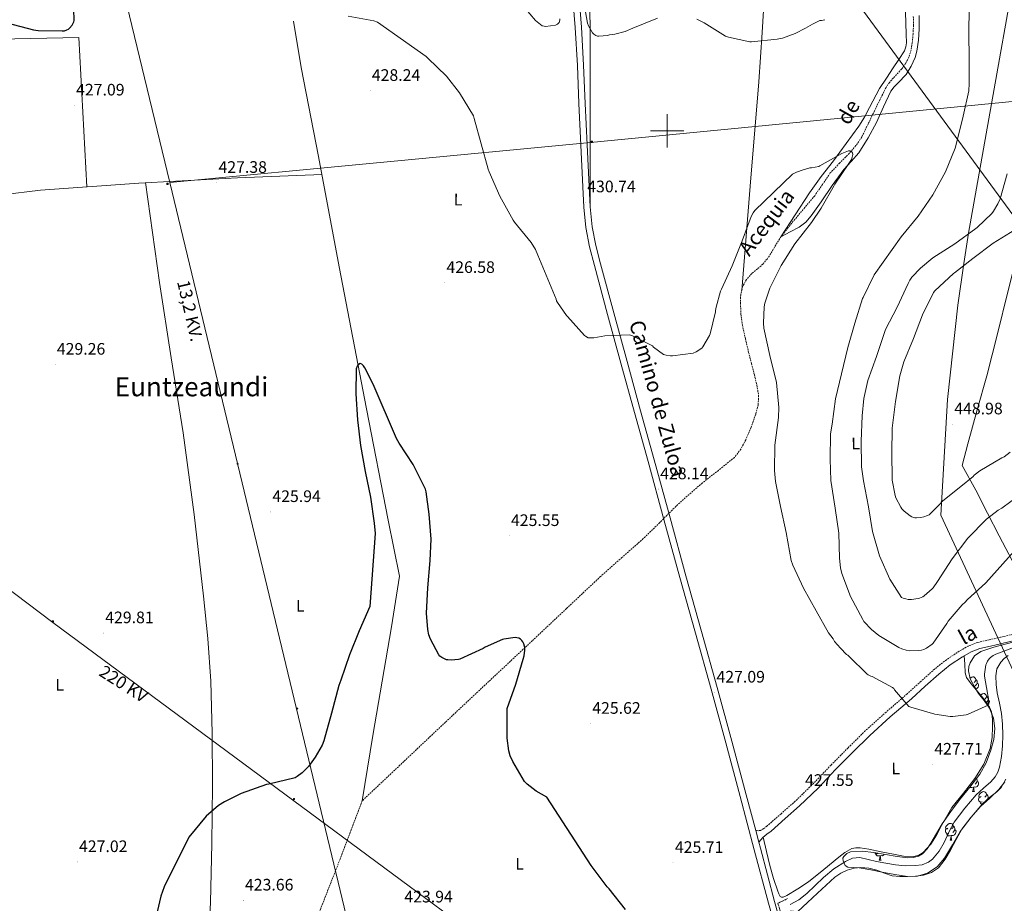
# Model space of a CAD drawing. Units: metres. Extents: x 599539 to 604037, y 4742639 to 4745675.
# Drawn here: x 601611 to 602203, y 4744535 to 4745067 of the extents above; entities that cross this region are included whole.
import ezdxf
from ezdxf.enums import TextEntityAlignment as Align

# ---------------------------------------------------------------- set-up
doc = ezdxf.new("R2010")
doc.units = ezdxf.units.M
doc.header["$MEASUREMENT"] = 0
doc.linetypes.add('TRAZOS', pattern=[0.75, 0.5, -0.25])
doc.linetypes.add('TRAZOSX2', pattern=[1.5, 1, -0.5])
for name, color, linetype, lineweight in [('Carátula', 7, 'Continuous', 5), ('Level 1', 19, 'Continuous', 0), ('Level 11', 142, 'TRAZOSX2', 13), ('Level 13', 5, 'Continuous', 0), ('Level 21', 19, 'Continuous', 0), ('Level 32', 19, 'Continuous', 0), ('Level 35', 92, 'Continuous', 0), ('Level 36', 19, 'Continuous', 40), ('Level 37', 92, 'Continuous', 0), ('Level 4', 36, 'Continuous', 30), ('Level 41', 19, 'Continuous', 0), ('Level 43', 5, 'Continuous', 0), ('Level 44', 19, 'Continuous', 0), ('Level 45', 19, 'Continuous', 0), ('Level 5', 36, 'Continuous', 0), ('Level 63', 7, 'Continuous', 0), ('Level 7', 19, 'Continuous', 0)]:
    doc.layers.add(name, color=color, linetype=linetype, lineweight=lineweight)
doc.styles.add('Arial', font='ARIAL.TTF', dxfattribs={"height": 0.2})

# ---------------------------------------------------------------- blocks, each defined once
blk = doc.blocks.new('5PATER')
at = {"layer": 'Carátula', "linetype": 'Continuous', "lineweight": 5}
h = blk.add_hatch(color=250, dxfattribs=at)
edge = h.paths.add_edge_path()
edge.add_ellipse((0, 0), major_axis=(-1.33, -1.34), ratio=0.999422, start_angle=0, end_angle=360)
blk = doc.blocks.new('5TME')
at = {"layer": 'Carátula', "color": 250, "linetype": 'Continuous', "lineweight": 5}
for p, q in [((3.7, 3.8), (-3.7, -3.8)), ((-3.7, 3.7), (3.8, -3.8))]:
    blk.add_line(p, q, dxfattribs=at)
at = {"layer": 'Carátula', "color": 250, "linetype": 'Continuous', "lineweight": 5, "flags": 128}
blk.add_lwpolyline([(-3.7, -3.8), (3.8, -3.8), (3.8, 3.7), (-3.7, 3.7), (-3.7, -3.8)], dxfattribs=at)
blk = doc.blocks.new('5PELE')
at = {"layer": 'Carátula', "linetype": 'Continuous', "lineweight": 5}
h = blk.add_hatch(color=9, dxfattribs=at)
edge = h.paths.add_edge_path()
edge.add_arc((0, 0), 2.85, 359.99898, 719.99898)
at = {"layer": 'Carátula', "color": 252, "linetype": 'Continuous', "lineweight": 5}
blk.add_circle((0, 0, 0), 2.85, dxfattribs=at)

msp = doc.modelspace()

# ---------------------------------------------------------------- linework, layer by layer
at = {"layer": 'Level 1', "color": 19, "linetype": 'Continuous', "lineweight": 0, "ltscale": 0.5}
msp.add_polyline3d([(602273.88, 4744533.49, 438.07), (602247.89, 4744589.49, 432.59), (602164.51, 4744768.83, 444.05), (602168.63, 4744838.4, 448.05), (602174.77, 4744895.19, 446.51), (602178.35, 4744920.16, 444.62), (602181.17, 4744938.38, 439.95), (602208.78, 4745094.19, 437.91), (602236.81, 4745253.81, 447.98), (602269.2, 4745385.31, 450.93)], dxfattribs=at)
at = {"layer": 'Level 11', "color": 142, "linetype": 'TRAZOSX2', "lineweight": 13}
for points in [[(602148.03, 4745068.72, 433.12), (602148.13, 4745063.44, 433.11), (602147.9, 4745058.19, 433.05), (602147.36, 4745052.94, 432.99), (602146.67, 4745048.54, 432.93), (602145.37, 4745044.24, 432.86), (602143.42, 4745040.54, 432.54), (602141.02, 4745037.13, 432.15), (602136.06, 4745031.72, 431.86), (602133.61, 4745029.01, 431.76), (602131.61, 4745026, 431.71), (602128.1, 4745018.97, 431.72), (602124.64, 4745011.92, 431.71), (602120.82, 4745004.01, 431.58), (602116.96, 4744996.11, 431.45), (602113.53, 4744991.03, 431.39), (602109.47, 4744986.38, 431.32), (602103.71, 4744980.54, 431.19), (602098.08, 4744974.61, 431), (602093.42, 4744967.75, 430.75), (602088.73, 4744960.91, 430.49), (602082.75, 4744953.8, 430.32), (602076.76, 4744946.7, 430.17), (602072.58, 4744941.59, 429.75), (602068.51, 4744936.4, 429.4), (602065.32, 4744931.31, 429.4), (602062.3, 4744926.09, 429.4), (602060.03, 4744922.85, 429.4), (602057.56, 4744919.76, 429.4), (602054.27, 4744916.9, 429.4), (602050.84, 4744914.13, 429.4), (602047.67, 4744910.5, 429.4), (602045.34, 4744906.25, 429.4), (602044.2, 4744901.34, 429.4), (602044.06, 4744896.4, 429.4), (602044.35, 4744889.76, 429.4), (602045.21, 4744883.15, 429.4), (602047.03, 4744874.89, 429.4), (602048.99, 4744866.7, 429.4), (602050.71, 4744859.96, 429.35), (602052.44, 4744853.2, 429.27), (602053.9, 4744846.97, 429.24), (602055, 4744840.72, 429.21), (602054.71, 4744835.12, 429.07), (602053.21, 4744829.52, 428.89), (602050.51, 4744821.66, 428.83), (602047.19, 4744814.09, 428.76), (602044.27, 4744808.46, 428.45), (602040.41, 4744803.53, 428.12), (602030.81, 4744795.76, 427.93), (602021.14, 4744788.17, 427.74), (602013.12, 4744781.21, 427.33), (602005.21, 4744774.09, 426.97), (601995.48, 4744764.33, 426.84), (601985.62, 4744754.7, 426.71), (601972.76, 4744743.31, 426.43), (601959.89, 4744731.92, 426.14), (601939.35, 4744712.58, 426.12)], [(601939.35, 4744712.58, 426.12), (601918.81, 4744693.25, 426.1), (601892.68, 4744668.78, 425.87), (601866.58, 4744644.29, 425.2), (601841.56, 4744620.64, 424.34), (601816.53, 4744596.99, 423.47)], [(601816.53, 4744596.99, 423.47), (601809.91, 4744579.49, 423.44), (601803.28, 4744561.98, 423.41), (601791.59, 4744532.23, 423.25), (601779.6, 4744502.59, 422.9), (601766.93, 4744471.2, 422.4), (601754.26, 4744439.81, 421.87), (601746.4, 4744419.79, 421.52), (601738.77, 4744399.68, 421.17), (601730.92, 4744377.82, 420.82), (601723.79, 4744355.71, 420.53), (601716.54, 4744330.18, 420.4), (601709.33, 4744304.64, 420.34), (601701.75, 4744279.99, 420.14), (601694.29, 4744255.3, 419.83), (601683.01, 4744216.04, 419.03), (601671.82, 4744176.77, 418.03), (601667.23, 4744160.58, 417.52), (601662.67, 4744144.38, 417.01), (601660.44, 4744137.76, 416.99), (601659.53, 4744134.42, 417.01), (601659.15, 4744131.01, 416.95), (601659.13, 4744128.15, 416.85), (601659.13, 4744125.28, 416.75)]]:
    msp.add_polyline3d(points, dxfattribs=at)
at = {"layer": 'Level 11', "color": 142, "linetype": 'Continuous', "lineweight": 13}
msp.add_polyline3d([(602205.06, 4744684.34, 429.24), (602202.74, 4744682.66, 429.22), (602200.6, 4744680.46, 429.21), (602198.33, 4744676.46, 429.21), (602197.65, 4744672.21, 429.21), (602197.84, 4744667.07, 429.21), (602198.49, 4744661.97, 429.21), (602199.86, 4744655.81, 429), (602201.11, 4744649.61, 428.76), (602201.72, 4744643.09, 428.73), (602201.94, 4744636.56, 428.7), (602201.75, 4744630.09, 428.63), (602201.11, 4744623.63, 428.51), (602199.93, 4744617.33, 428.16), (602198.83, 4744614.32, 427.95), (602197.2, 4744611.47, 427.8), (602194.58, 4744608.43, 427.7), (602190.14, 4744604.57, 427.58), (602185.88, 4744600.59, 427.48), (602178.97, 4744592.63, 427.36), (602172.63, 4744584.21, 427.23), (602169.48, 4744578.16, 427.09), (602166.55, 4744571.98, 426.91), (602163.57, 4744566.72, 426.52), (602159.57, 4744561.87, 426.2), (602157.19, 4744560.13, 426.19), (602153.27, 4744558.59, 426.2), (602149.14, 4744558.03, 426.2), (602143.17, 4744557.98, 426.17), (602137.23, 4744558.54, 426.14), (602131.56, 4744559.53, 426.14), (602125.91, 4744560.59, 426.14), (602120.85, 4744561.81, 426.09), (602115.79, 4744562.96, 426.01), (602111.48, 4744562.54, 425.88), (602107.22, 4744560.59, 425.75), (602100.17, 4744556.07, 425.74), (602093.91, 4744550.99, 425.75), (602088.93, 4744546.09, 425.62), (602083.92, 4744541.2, 425.37), (602079.18, 4744537.53, 424.88), (602073.94, 4744534.67, 424.47)], dxfattribs=at)
at = {"layer": 'Level 13', "color": 5, "linetype": 'Continuous', "lineweight": 0, "ltscale": 0.5}
msp.add_polyline3d([(601775.33, 4745065.92, 428.21), (601779.93, 4745038.08, 427.57), (601790.37, 4744984.57, 427.44), (601802.72, 4744918.21, 426.42), (601819.23, 4744832.83, 425.39), (601832.15, 4744765.89, 424.88), (601838.94, 4744732.16, 424.82), (601834.13, 4744701.57, 424.75), (601822.93, 4744636.35, 424.56), (601816.53, 4744596.99, 423.48)], dxfattribs=at)
at = {"layer": 'Level 21', "color": 19, "linetype": 'Continuous', "lineweight": 13}
for points in [[(602068.27, 4744509.19, 426.15), (602060.93, 4744535.4, 426.46), (602052.4, 4744567.51, 426.76), (602043.9, 4744599.61, 426.97), (602035.22, 4744631.93, 426.97), (602026.44, 4744664.22, 426.97), (602017.03, 4744697.77, 426.97), (602007.63, 4744731.35, 427.03), (601998.05, 4744766.18, 427.43), (601988.49, 4744800.99, 428.06), (601980.33, 4744830.59, 428.61), (601972.17, 4744860.19, 429.15), (601964.16, 4744889.57, 429.57), (601956.23, 4744918.98, 429.91), (601953.31, 4744930.21, 429.94), (601951.08, 4744941.74, 429.98), (601949.85, 4744954.04, 430.45), (601949.19, 4744966.23, 431), (601948.05, 4744991.27, 431.4), (601946.89, 4745016.3, 431.9), (601945.95, 4745039.2, 432.75), (601944.65, 4745062.03, 433.75), (601943.47, 4745077.01, 434.48)], [(601947.26, 4745077.31, 434.48), (601948.45, 4745062.29, 433.75), (601949.75, 4745039.39, 432.75), (601950.69, 4745016.46, 431.9), (601951.84, 4744991.44, 431.4), (601952.99, 4744966.41, 431), (601953.64, 4744954.33, 430.45), (601954.84, 4744942.29, 429.98), (601957.02, 4744931.04, 429.94), (601959.9, 4744919.95, 429.91), (601967.83, 4744890.56, 429.57), (601975.83, 4744861.2, 429.15), (601983.99, 4744831.6, 428.61), (601992.15, 4744802, 428.06), (602001.72, 4744767.18, 427.43), (602011.29, 4744732.37, 427.03), (602020.69, 4744698.8, 426.97), (602030.1, 4744665.23, 426.97), (602038.89, 4744632.93, 426.97), (602047.57, 4744600.59, 426.97), (602053.27, 4744579.1, 426.83), (602055.12, 4744572.11, 426.79)], [(602055.12, 4744572.11, 426.79), (602056.08, 4744568.49, 426.76), (602064.59, 4744536.4, 426.46), (602071.93, 4744510.21, 426.15)]]:
    msp.add_polyline3d(points, dxfattribs=at)
at = {"layer": 'Level 21', "color": 19, "linetype": 'TRAZOSX2', "lineweight": 0}
msp.add_polyline3d([(602212.25, 4744698.21, 431.14), (602200.47, 4744695.37, 431.45), (602193.65, 4744693.85, 432.01), (602186.84, 4744692.3, 432.54), (602181.06, 4744690.11, 432.64), (602175.64, 4744686.99, 432.73), (602167.96, 4744681.9, 433.06), (602160.79, 4744676.24, 433.18), (602152.57, 4744668.78, 432.6), (602144.34, 4744661.33, 431.77), (602131.63, 4744650.35, 430.48), (602119.13, 4744639.12, 429.4), (602108.77, 4744628.87, 428.89), (602098.52, 4744618.51, 428.44), (602087.94, 4744607.44, 427.9), (602077.01, 4744596.75, 427.35), (602068.47, 4744589.26, 426.94), (602059.92, 4744581.77, 426.52), (602058.05, 4744580.35, 426.58), (602056.08, 4744579.21, 426.65), (602054.71, 4744579.07, 426.73), (602053.27, 4744579.1, 426.83)], dxfattribs=at)
at = {"layer": 'Level 21', "color": 19, "linetype": 'Continuous', "lineweight": 0}
msp.add_polyline3d([(602055.12, 4744572.11, 426.79), (602056.3, 4744573.58, 426.68), (602057.55, 4744574.99, 426.59), (602059.96, 4744576.98, 426.54), (602062.48, 4744578.86, 426.52), (602071.02, 4744586.35, 426.94), (602079.65, 4744593.91, 427.35), (602090.7, 4744604.71, 427.9), (602101.3, 4744615.81, 428.44), (602111.51, 4744626.13, 428.89), (602121.79, 4744636.3, 429.4), (602134.19, 4744647.44, 430.48), (602146.91, 4744658.42, 431.77), (602155.17, 4744665.91, 432.6), (602163.3, 4744673.28, 433.18), (602170.23, 4744678.76, 433.06), (602177.68, 4744683.69, 432.73), (602182.73, 4744686.6, 432.64), (602187.96, 4744688.58, 432.54), (602194.51, 4744690.07, 432.01), (602201.35, 4744691.6, 431.45), (602213.17, 4744694.45, 431.14)], dxfattribs=at)
at = {"layer": 'Level 21', "color": 1, "linetype": 'TRAZOS', "lineweight": 0}
msp.add_polyline3d([(602075.99, 4744530.7, 425.43), (602068.05, 4744530.19, 425.56), (602066.58, 4744535.44, 425.75), (602072.4, 4744538.19, 425.56)], dxfattribs=at)
at = {"layer": 'Level 32', "color": 6, "linetype": 'Continuous', "lineweight": 0, "ltscale": 0.5}
for points in [[(601700.88, 4744968.86, 427.17), (601658.42, 4745144.75, 426.76), (601601.08, 4745375.39, 420.76)], [(600745.25, 4745362.68, 435.58), (600934.08, 4745222.16, 421.09), (601001.85, 4745171.77, 419.25), (601158.43, 4745054.49, 419.07), (601315.39, 4744938.77, 417.66), (601472.89, 4744823.33, 418.77), (601630.4, 4744704.21, 429.01), (602093.85, 4744361.45, 431.84), (602258.68, 4744239.59, 438.45), (602361.24, 4744164.46, 439.51), (602518.01, 4744046.17, 439.32), (602618.74, 4743974.7, 438.27), (602676.43, 4743929.81, 438.12), (602764.34, 4743863.84, 436.05), (602826.61, 4743817.11, 435.72), (602997.85, 4743691.59, 433.37), (603316.7, 4743455.01, 430.05), (603504.43, 4743316.66, 427.44), (603653.69, 4743204.88, 426.17), (603801, 4743094.1, 424.3)], [(602258.56, 4744880.19, 445.56), (601973.11, 4745269.7, 447.89)], [(602305.68, 4745035.1, 450.15), (602315.15, 4745010.78, 448.18), (602244.77, 4745021.28, 446.9), (601953.87, 4744992.86, 432.17), (601700.88, 4744968.86, 427.17)], [(601857.11, 4744328.14, 421.09), (601818.41, 4744480.49, 422.34), (601741.85, 4744799.1, 426.96), (601700.88, 4744968.86, 427.17)]]:
    msp.add_polyline3d(points, dxfattribs=at)
at = {"layer": 'Level 35', "color": 92, "linetype": 'Continuous', "lineweight": 0, "ltscale": 0.5}
for points in [[(602187.29, 4744661.52, 430.11), (602184.63, 4744665.89, 430.39), (602182.29, 4744670.41, 430.68), (602181.18, 4744675.2, 431.05), (602181.39, 4744677.7, 431.22), (602182.17, 4744680.08, 431.32), (602184.83, 4744684.12, 431.35), (602188.69, 4744686.86, 431.32), (602196.35, 4744689.47, 431.29), (602207.93, 4744692.5, 431.24)], [(602144.59, 4744551.57, 426.52), (602136.98, 4744552.79, 426.45), (602129.36, 4744554.13, 426.39), (602122.45, 4744555.43, 426.39), (602115.54, 4744556.75, 426.39), (602112.09, 4744556.85, 426.33), (602108.63, 4744557.13, 426.27), (602107.1, 4744558.19, 426.26), (602105.78, 4744561, 426.25), (602105.73, 4744562.45, 426.26), (602106.19, 4744563.6, 426.27), (602107.98, 4744565.36, 426.3), (602110.29, 4744566.41, 426.33), (602117.25, 4744566.71, 426.33), (602124.18, 4744566.03, 426.33), (602131.25, 4744564.79, 426.33), (602138.32, 4744563.53, 426.33), (602144.74, 4744562.73, 426.33), (602147.96, 4744562.85, 426.33), (602151.12, 4744563.73, 426.33), (602153.48, 4744565.14, 426.33), (602156.26, 4744568.08, 426.33), (602158.55, 4744571.47, 426.33), (602161.96, 4744577.41, 426.38), (602165.46, 4744583.25, 426.46), (602170.62, 4744590.52, 426.52), (602175.89, 4744597.71, 426.59), (602181.98, 4744605.32, 426.92), (602188.05, 4744613.01, 427.35), (602191.82, 4744619.9, 427.36), (602194.58, 4744627.41, 427.48), (602196.35, 4744633.99, 427.96), (602197.01, 4744640.59, 428.51), (602196.29, 4744646.73, 429.08), (602193.88, 4744652.75, 429.59), (602190.61, 4744657.27, 429.87), (602187.29, 4744661.52, 430.11)], [(602203.73, 4744610.01, 428.1), (602200.85, 4744605.13, 427.87), (602198.31, 4744602.34, 427.6), (602193.91, 4744598.96, 427.06), (602189.78, 4744595.34, 426.78), (602182.85, 4744587.11, 426.78), (602176.28, 4744578.57, 426.78), (602171.52, 4744570.56, 426.78), (602166.74, 4744562.45, 426.78), (602162.31, 4744557.42, 426.73), (602156.56, 4744553.61, 426.65), (602150.58, 4744551.65, 426.59), (602144.59, 4744551.57, 426.52)]]:
    msp.add_polyline3d(points, dxfattribs=at)
at = {"layer": 'Level 36', "color": 92, "linetype": 'Continuous', "lineweight": 0}
for points in [[(602078.15, 4745307.02, 441.92), (602077.11, 4745294.47, 441.76), (602076.06, 4745281.7, 441.6), (602074.88, 4745264.12, 440.36), (602073.75, 4745246.56, 438.98), (602071.78, 4745228.64, 438.98), (602069.72, 4745210.72, 438.91), (602068.9, 4745196.54, 438.39), (602067.93, 4745182.37, 437.89), (602066.33, 4745167.81, 437.41), (602064.73, 4745153.25, 436.93), (602062.65, 4745130.97, 436.69), (602060.58, 4745108.69, 436.44), (602058.97, 4745088.89, 435.82), (602057.06, 4745059.17, 434.04), (602055.01, 4745029.45, 432.6), (602049.91, 4744966.71, 431), (602044.81, 4744903.97, 429.4)], [(601953.63, 4744954.46, 430.46), (601953.63, 4745009.46, 432.91), (601953.63, 4745064.46, 435.35), (601952.62, 4745088, 436.17)], [(602143.39, 4745071.37, 433.18), (602143.61, 4745064.72, 433.14), (602143.77, 4745058.06, 433.11)], [(602068.4, 4744936.23, 429.4), (602073.86, 4744939.13, 430.11), (602079.32, 4744942.03, 430.81), (602083.31, 4744944.98, 431.28), (602086.62, 4744948.82, 431.56), (602092.51, 4744957.33, 431.77), (602099.31, 4744966.99, 431.84), (602106.14, 4744976.59, 431.9), (602110.73, 4744981.56, 431.93), (602115.23, 4744986.64, 431.96), (602120.8, 4744995.63, 432.13), (602125.79, 4745004.94, 432.35), (602130.14, 4745014.37, 432.47), (602134.56, 4745023.76, 432.6), (602136.55, 4745026.44, 432.73), (602139, 4745028.79, 432.94), (602143.71, 4745033.74, 433.31), (602146.79, 4745038.78, 433.35), (602149.19, 4745044.08, 433.33), (602150.17, 4745047.82, 433.37), (602151.07, 4745054.56, 433.62), (602151.52, 4745061.33, 433.82), (602151.61, 4745069.26, 433.85)], [(602143.77, 4745058.06, 433.11), (602143.88, 4745052.92, 433), (602143.55, 4745050.4, 432.94), (602142.62, 4745048.01, 432.86), (602139.35, 4745042.78, 432.6), (602135.97, 4745037.77, 432.35), (602131.83, 4745031.57, 432.21), (602127.71, 4745025.36, 432.09), (602121.61, 4745013.99, 431.49), (602118.68, 4745008.24, 431.17), (602115.29, 4745002.77, 431), (602107.69, 4744992.3, 430.99), (602100, 4744981.9, 431), (602092.68, 4744972.4, 431.07), (602085.66, 4744962.7, 430.87), (602077.05, 4744949.49, 430.14), (602068.44, 4744936.29, 429.4)], [(601549.3, 4745054.25, 426.36), (601597.74, 4745055.16, 426.13), (601646.17, 4745056.06, 425.91), (601648.57, 4745011.2, 426.49), (601650.96, 4744966.33, 427.07)], [(601792.38, 4744973.77, 427.27), (601766.92, 4744972.77, 427.2), (601741.47, 4744971.77, 427.12), (601682.23, 4744968.56, 427.07), (601623.07, 4744964.35, 427.06), (601600, 4744961.49, 426.83), (601588.48, 4744960.01, 426.45), (601576.93, 4744959.23, 425.78), (601562.86, 4744958.93, 424.75), (601548.79, 4744958.64, 423.73)], [(601686.29, 4744968.78, 427.08), (601690.46, 4744938.76, 426.97), (601694.62, 4744908.73, 426.87), (601701.66, 4744863.51, 427.52), (601708.89, 4744818.3, 428.53), (601715.46, 4744769.28, 429.15), (601721.18, 4744720.13, 429.04), (601723.74, 4744694.56, 428.54), (601725.46, 4744668.93, 427.95), (601726.36, 4744637.66, 427.22), (601726.49, 4744606.4, 426.48), (601726.16, 4744571.2, 425.74), (601725.33, 4744536, 425.01), (601723.55, 4744499.61, 423.89), (601720.59, 4744463.29, 422.77), (601718.17, 4744444.17, 422.36), (601713.56, 4744415.62, 421.84), (601711.5, 4744401.31, 421.62), (601710.03, 4744386.94, 421.43), (601706.12, 4744334.22, 420.79), (601702.21, 4744281.49, 420.15)], [(602208.37, 4744916.63, 447.92), (602204.83, 4744903.12, 448.54), (602198.66, 4744877.8, 449.3), (602192.22, 4744852.56, 449.37), (602186.49, 4744832.14, 448.92), (602180.76, 4744811.73, 448.47), (602177.43, 4744798.73, 447.19), (602185.56, 4744783.82, 444.06), (602192.63, 4744770.06, 441.34), (602199.7, 4744756.3, 438.62), (602209.46, 4744737.67, 435.26), (602219.48, 4744719.05, 432.79), (602223.97, 4744710.78, 431.95), (602228.46, 4744702.5, 431.1)], [(602178.65, 4744684.25, 432.71), (602178.97, 4744679.16, 432.4), (602179.29, 4744674.06, 432.09), (602180.08, 4744671.2, 431.85), (602182.79, 4744667.41, 431.35), (602185.81, 4744663.76, 430.87), (602189.96, 4744658.82, 430.3), (602193.88, 4744653.39, 429.79), (602194.99, 4744650.48, 429.59), (602195.61, 4744646.06, 429.3), (602195.67, 4744641.61, 429.02), (602195.52, 4744635.05, 428.5), (602194.33, 4744628.49, 428.06), (602190.4, 4744619.04, 427.83), (602185.11, 4744610.38, 427.8), (602178.17, 4744601.67, 427.8), (602171.22, 4744593.1, 427.74), (602164.99, 4744582.13, 427.35), (602162.02, 4744576.46, 427.11), (602158.48, 4744570.96, 426.91), (602153.96, 4744566.03, 426.75), (602151.27, 4744564.32, 426.68), (602148.31, 4744563.53, 426.65), (602142.19, 4744563.82, 426.65), (602136.08, 4744564.88, 426.65), (602128.66, 4744566.43, 426.62), (602121.23, 4744567.95, 426.59), (602116.08, 4744568.81, 426.59), (602113.5, 4744568.84, 426.6), (602110.99, 4744568.27, 426.59), (602106.93, 4744566, 426.47), (602103.25, 4744563.15, 426.33), (602094.11, 4744555.71, 426.07), (602084.95, 4744548.3, 425.88), (602078.55, 4744544.02, 425.83), (602071.89, 4744540.17, 425.82), (602069.74, 4744539.13, 425.82), (602068.67, 4744539, 425.82), (602067.86, 4744539.47, 425.82), (602067.1, 4744540.99, 425.82), (602066.58, 4744542.61, 425.82), (602063.94, 4744550.34, 425.81), (602061.65, 4744558.16, 425.95), (602059.68, 4744566.64, 426.26), (602057.71, 4744575.12, 426.58)], [(602182.21, 4744670.78, 0.01), (602182.25, 4744670.81, 0.01), (602183.15, 4744671.39, 0.01), (602183.89, 4744671.55, 0.01), (602184.32, 4744671.5, 0.01), (602184.85, 4744671.18, 0.01), (602185.38, 4744670.6, 0.01), (602185.54, 4744669.96, 0.01), (602185.43, 4744669.11, 0.01), (602185, 4744668.58, 0.01), (602184.58, 4744668.15, 0.01)], [(602185.54, 4744669.96, 0.01), (602186.01, 4744669.64, 0.01), (602186.33, 4744669, 0.01), (602186.49, 4744668.68, 0.01), (602186.49, 4744668.1, 0.01), (602186.49, 4744667.68, 0.01), (602186.12, 4744666.99, 0.01), (602185.7, 4744666.51, 0.01), (602185.22, 4744666.09, 0.01)], [(602186.49, 4744667.68, 0.01), (602186.94, 4744667.43, 0.01), (602187.29, 4744666.81, 0.01), (602187.18, 4744666.09, 0.01), (602186.97, 4744665.45, 0.01), (602186.38, 4744664.71, 0.01), (602185.62, 4744664.25, 0.01)], [(602188.21, 4744660.34, 0.01), (602188.72, 4744660.77, 0.01), (602189.62, 4744661.36, 0.01), (602190.37, 4744661.52, 0.01), (602190.79, 4744661.46, 0.01), (602191.32, 4744661.15, 0.01), (602191.85, 4744660.56, 0.01), (602192.01, 4744659.92, 0.01), (602191.9, 4744659.07, 0.01), (602191.47, 4744658.54, 0.01), (602191.05, 4744658.12, 0.01)], [(602192.01, 4744659.92, 0.01), (602192.49, 4744659.61, 0.01), (602192.8, 4744658.97, 0.01), (602192.96, 4744658.65, 0.01), (602192.96, 4744658.07, 0.01), (602192.96, 4744657.64, 0.01), (602192.59, 4744656.95, 0.01), (602192.17, 4744656.47, 0.01), (602191.69, 4744656.05, 0.01)], [(602192.96, 4744657.64, 0.01), (602193.41, 4744657.39, 0.01), (602193.76, 4744656.78, 0.01), (602193.65, 4744656.05, 0.01), (602193.44, 4744655.41, 0.01), (602192.85, 4744654.67, 0.01), (602192.6, 4744654.52, 0.01)], [(602078.48, 4744530.45, 425.63), (602084.47, 4744535.95, 425.63), (602090.45, 4744541.45, 425.63), (602095.66, 4744546.32, 425.63), (602100.88, 4744551.18, 425.63), (602104.34, 4744553.57, 425.63), (602108.31, 4744555.34, 425.63), (602112.36, 4744556.59, 425.65), (602116.43, 4744557.01, 425.69), (602121.27, 4744556.52, 425.69), (602126.1, 4744555.41, 425.69), (602130.69, 4744553.49, 425.74), (602135.31, 4744551.82, 425.82), (602139.89, 4744551.41, 425.94), (602144.47, 4744551.44, 426.07), (602149.27, 4744551.69, 426.14), (602154.07, 4744552.33, 426.2), (602158.91, 4744553.84, 426.55), (602163.09, 4744556.81, 426.91), (602167.13, 4744561.9, 426.94), (602170.45, 4744567.31, 426.97), (602173.8, 4744573.66, 427.26), (602177.3, 4744579.92, 427.48), (602182.6, 4744586.95, 427.53), (602188.44, 4744593.55, 427.55), (602193.95, 4744598.65, 427.53), (602199.51, 4744603.79, 427.55), (602203.05, 4744608.37, 427.63)], [(602186.48, 4744608.69, 0.01), (602186.94, 4744608.44, 0.01), (602187.28, 4744607.82, 0.01), (602187.17, 4744607.1, 0.01), (602186.96, 4744606.46, 0.01), (602186.38, 4744605.72, 0.01), (602185.58, 4744605.24, 0.01), (602184.73, 4744605.34, 0.01), (602184.3, 4744605.21, 0.01)], [(602186.08, 4744610.51, 0.01), (602186.32, 4744610.01, 0.01), (602186.48, 4744609.69, 0.01), (602186.48, 4744609.11, 0.01), (602186.48, 4744608.69, 0.01), (602186.11, 4744608, 0.01), (602185.69, 4744607.52, 0.01), (602185.21, 4744607.1, 0.01)], [(602184.19, 4744605.21, 0.01), (602183.3, 4744605.13, 0.01), (602182.46, 4744605.13, 0.01), (602182.11, 4744605.48, 0.01)], [(602182.93, 4744606.51, 0.01), (602182.91, 4744606.5, 0.01)], [(602183.65, 4744602.53, 0.01), (602184.08, 4744603.69, 0.01), (602184.19, 4744605.21, 0.01), (602184.3, 4744605.21, 0.01), (602184.34, 4744604.63, 0.01), (602184.37, 4744603.94, 0.01), (602184.44, 4744603.33, 0.01), (602184.56, 4744602.93, 0.01), (602184.77, 4744602.53, 0.01)], [(602183.65, 4744602.53, 0.01), (602184.77, 4744602.53, 0.01)], [(602188.82, 4744599.55, 0.01), (602188.29, 4744599.29, 0.01), (602187.76, 4744599.34, 0.01), (602187.5, 4744599.71, 0.01), (602187.44, 4744600.14, 0.01), (602187.6, 4744600.66, 0.01), (602188.08, 4744601.25, 0.01), (602188.72, 4744601.78, 0.01), (602189.62, 4744602.37, 0.01), (602190.36, 4744602.53, 0.01), (602190.79, 4744602.47, 0.01), (602191.32, 4744602.16, 0.01), (602191.85, 4744601.57, 0.01), (602192.01, 4744600.93, 0.01), (602191.9, 4744600.08, 0.01), (602191.47, 4744599.55, 0.01), (602191.05, 4744599.13, 0.01)], [(602189.41, 4744596.47, 0.01), (602188.98, 4744596.31, 0.01), (602188.4, 4744596.37, 0.01), (602187.92, 4744596.58, 0.01), (602187.5, 4744597.01, 0.01), (602187.28, 4744597.59, 0.01), (602187.28, 4744598.01, 0.01), (602187.34, 4744598.6, 0.01), (602187.76, 4744599.29, 0.01)], [(602189.57, 4744595.09, 0.01), (602188.93, 4744595.09, 0.01), (602188.51, 4744595.52, 0.01), (602188.19, 4744596, 0.01), (602188.19, 4744596.31, 0.01)], [(602192.01, 4744600.93, 0.01), (602192.48, 4744600.62, 0.01), (602192.8, 4744599.98, 0.01), (602192.96, 4744599.66, 0.01), (602192.96, 4744599.08, 0.01), (602192.96, 4744598.65, 0.01), (602192.59, 4744597.96, 0.01), (602192.17, 4744597.48, 0.01), (602191.69, 4744597.06, 0.01)], [(602192.96, 4744598.65, 0.01), (602193.33, 4744598.45, 0.01)], [(602169.43, 4744577.42, 0.01), (602169.01, 4744577.26, 0.01), (602168.42, 4744577.32, 0.01), (602167.95, 4744577.53, 0.01), (602167.52, 4744577.96, 0.01), (602167.31, 4744578.54, 0.01), (602167.31, 4744578.96, 0.01), (602167.36, 4744579.55, 0.01), (602167.79, 4744580.24, 0.01)], [(602168.85, 4744580.5, 0.01), (602168.32, 4744580.24, 0.01), (602167.79, 4744580.29, 0.01), (602167.52, 4744580.66, 0.01), (602167.47, 4744581.09, 0.01), (602167.63, 4744581.61, 0.01), (602168.11, 4744582.2, 0.01), (602168.74, 4744582.73, 0.01), (602169.64, 4744583.32, 0.01), (602170.39, 4744583.48, 0.01), (602170.81, 4744583.42, 0.01), (602171.34, 4744583.11, 0.01), (602171.87, 4744582.52, 0.01), (602172.03, 4744581.88, 0.01), (602171.92, 4744581.03, 0.01), (602171.5, 4744580.5, 0.01), (602171.08, 4744580.08, 0.01)], [(602172.98, 4744579.6, 0.01), (602173.44, 4744579.35, 0.01), (602173.78, 4744578.74, 0.01), (602173.67, 4744578.01, 0.01), (602173.46, 4744577.37, 0.01), (602172.88, 4744576.63, 0.01), (602172.08, 4744576.15, 0.01), (602171.23, 4744576.26, 0.01), (602170.8, 4744576.13, 0.01)], [(602172.03, 4744581.88, 0.01), (602172.51, 4744581.57, 0.01), (602172.82, 4744580.93, 0.01), (602172.98, 4744580.61, 0.01), (602172.98, 4744580.03, 0.01), (602172.98, 4744579.6, 0.01), (602172.61, 4744578.91, 0.01), (602172.19, 4744578.43, 0.01), (602171.71, 4744578.01, 0.01)], [(602170.69, 4744576.13, 0.01), (602169.8, 4744576.04, 0.01), (602168.96, 4744576.04, 0.01), (602168.53, 4744576.47, 0.01), (602168.21, 4744576.95, 0.01), (602168.21, 4744577.26, 0.01)], [(602170.15, 4744573.44, 0.01), (602170.58, 4744574.6, 0.01), (602170.69, 4744576.13, 0.01), (602170.8, 4744576.13, 0.01), (602170.84, 4744575.54, 0.01), (602170.87, 4744574.86, 0.01), (602170.94, 4744574.24, 0.01), (602171.05, 4744573.84, 0.01), (602171.27, 4744573.44, 0.01)], [(602170.15, 4744573.44, 0.01), (602171.27, 4744573.44, 0.01)], [(602126.79, 4744565.28, 0.01), (602126.37, 4744565.12, 0.01), (602125.78, 4744565.18, 0.01), (602125.31, 4744565.39, 0.01), (602124.88, 4744565.82, 0.01), (602124.85, 4744565.91, 0.01)], [(602128.05, 4744563.99, 0.01), (602127.16, 4744563.9, 0.01), (602126.32, 4744563.9, 0.01), (602125.89, 4744564.33, 0.01), (602125.57, 4744564.81, 0.01), (602125.57, 4744565.12, 0.01)], [(602127.51, 4744561.3, 0.01), (602127.94, 4744562.46, 0.01), (602128.05, 4744563.99, 0.01), (602128.16, 4744563.99, 0.01), (602128.2, 4744563.4, 0.01), (602128.23, 4744562.72, 0.01), (602128.3, 4744562.1, 0.01), (602128.42, 4744561.7, 0.01), (602128.63, 4744561.3, 0.01)], [(602127.51, 4744561.3, 0.01), (602128.63, 4744561.3, 0.01)], [(602130.57, 4744564.91, 0.01), (602130.24, 4744564.49, 0.01), (602129.44, 4744564.01, 0.01), (602128.59, 4744564.12, 0.01), (602128.16, 4744563.99, 0.01)]]:
    msp.add_polyline3d(points, dxfattribs=at)
at = {"layer": 'Level 4', "color": 36, "linetype": 'Continuous', "lineweight": 30}
for points in [[(601602.88, 4745064.83, 425.01), (601618.85, 4745060.77, 425.01), (601621.76, 4745060.32, 425.01), (601636.16, 4745060.03, 425.01), (601637.41, 4745060.16, 425.01), (601638.97, 4745060.61, 425.01), (601639.87, 4745061.05, 425.01), (601640.61, 4745061.63, 425.01), (601642.02, 4745063.45, 425.01), (601643.04, 4745065.5, 425.01), (601643.3, 4745066.27, 425.01), (601643.39, 4745068.35, 425.01), (601643.1, 4745071.1, 425.01), (601642.56, 4745072.96, 425.01), (601636.42, 4745080.5, 425.01), (601622.05, 4745092.89, 425.01), (601611.75, 4745104.86, 425.01), (601610.82, 4745105.75, 425.01), (601598.18, 4745123.74, 425.01)], [(601974.96, 4744531.68, 425.01), (601965.08, 4744544.13, 425.01), (601963.96, 4744545.25, 425.01), (601954.36, 4744558.14, 425.01), (601927.54, 4744599.2, 425.01), (601921.14, 4744602.91, 425.01), (601915.8, 4744607.01, 425.01), (601914.1, 4744608.7, 425.01), (601907.06, 4744620.67, 425.01), (601905.65, 4744624.03, 425.01), (601904.79, 4744627.1, 425.01), (601903.8, 4744634.69, 425.01), (601903.67, 4744651.42, 425.01), (601903.77, 4744652.48, 425.01), (601909.05, 4744667.1, 425.01), (601913.43, 4744682.24, 425.01), (601913.97, 4744684.25, 425.01), (601914.42, 4744687.55, 425.01), (601914.42, 4744689.28, 425.01), (601913.78, 4744691.49, 425.01), (601913.24, 4744692.61, 425.01), (601912.66, 4744693.41, 425.01), (601911.8, 4744694.27, 425.01), (601910.71, 4744694.85, 425.01), (601909.46, 4744695.1, 425.01), (601908.63, 4744695.17, 425.01), (601901.81, 4744694.3, 425.01), (601900.98, 4744694.08, 425.01), (601890.42, 4744689.37, 425.01), (601889.3, 4744688.67, 425.01), (601875.25, 4744682.27, 425.01), (601874.42, 4744681.98, 425.01), (601870.01, 4744681.6, 425.01), (601868.05, 4744681.73, 425.01), (601867.22, 4744681.89, 425.01), (601864.37, 4744683.23, 425.01), (601863.25, 4744684.06, 425.01), (601862.55, 4744684.73, 425.01), (601857.65, 4744694.14, 425.01), (601856.69, 4744696.83, 425.01), (601856.02, 4744700.03, 425.01), (601855.26, 4744709.89, 425.01), (601856.09, 4744725.18, 425.01), (601857.53, 4744741.57, 425.01), (601858.11, 4744754.37, 425.01), (601856.76, 4744769.34, 425.01), (601855.03, 4744782.85, 425.01), (601854.65, 4744784.35, 425.01), (601847.29, 4744799.33, 425.01), (601838.81, 4744812.09, 425.01), (601837.15, 4744814.88, 425.01), (601823.19, 4744847.55, 425.01), (601818.23, 4744857.41, 425.01), (601817.4, 4744858.62, 425.01), (601816.35, 4744859.65, 425.01), (601815.35, 4744860, 425.01), (601814.43, 4744859.45, 425.01), (601813.59, 4744858.33, 425.01), (601813.02, 4744856.83, 425.01), (601812.67, 4744841.69, 425.01), (601813.63, 4744826.17, 425.01), (601815.45, 4744810.62, 425.01), (601818.36, 4744794.97, 425.01), (601821.63, 4744779.58, 425.01), (601823.83, 4744763.97, 425.01), (601824.28, 4744757.79, 425.01), (601821.08, 4744713.85, 425.01), (601814.65, 4744699.26, 425.01), (601808.98, 4744684.8, 425.01), (601803.77, 4744669.5, 425.01), (601802.49, 4744666.3, 425.01), (601798.17, 4744649.79, 425.01), (601793.56, 4744633.09, 425.01), (601792.44, 4744630.4, 425.01), (601788.34, 4744623.2, 425.01), (601784.25, 4744617.73, 425.01), (601780.44, 4744613.92, 425.01), (601777.49, 4744611.65, 425.01), (601776.18, 4744610.88, 425.01), (601760.47, 4744607.04, 425.01), (601758.93, 4744606.81, 425.01), (601743.73, 4744601.34, 425.01), (601733.65, 4744596.51, 425.01), (601730.07, 4744594.21, 425.01), (601722.74, 4744587.77, 425.01), (601712.33, 4744575.17, 425.01), (601697.36, 4744545.28, 425.01), (601695.38, 4744539.77, 425.01), (601691.86, 4744524.16, 425.01)]]:
    msp.add_polyline3d(points, dxfattribs=at)
at = {"layer": 'Level 5', "color": 36, "linetype": 'Continuous', "lineweight": 0}
for points in [[(601910.59, 4745078.24, 435.01), (601920.86, 4745066.37, 435.01), (601924.8, 4745063.01, 435.01), (601925.92, 4745062.81, 435.01), (601926.72, 4745062.78, 435.01), (601932.77, 4745063.42, 435.01), (601933.98, 4745064, 435.01), (601935.07, 4745065.15, 435.01), (601935.46, 4745066.4, 435.01), (601935.52, 4745067.32, 435.01)], [(601949.44, 4745079.68, 435.01), (601952.06, 4745064.76, 435.01), (601952.7, 4745063.07, 435.01), (601954.98, 4745058.81, 435.01), (601955.81, 4745057.98, 435.01), (601956.99, 4745057.21, 435.01), (601958.05, 4745056.89, 435.01), (601958.85, 4745056.86, 435.01), (601964.16, 4745057.31, 435.01), (601965.34, 4745057.63, 435.01), (601968.54, 4745058.08, 435.01), (601974.72, 4745059.74, 435.01), (601979.39, 4745061.69, 435.01), (601994.24, 4745067.64, 435.01)], [(602181.64, 4745073.93, 435.01), (602181.47, 4745058.47, 435.01), (602181.64, 4745043.42, 435.01), (602181.69, 4745028.39, 435.01), (602181.32, 4745023.96, 435.01), (602178.06, 4745008.75, 435.01), (602174.43, 4744994.19, 435.01), (602173.21, 4744989.59, 435.01), (602167.35, 4744975.27, 435.01), (602159.83, 4744961.45, 435.01), (602150.86, 4744948.68, 435.01), (602140.76, 4744936.27, 435.01), (602124.49, 4744913.42, 435.01), (602117.9, 4744899.8, 435.01), (602117.51, 4744899.07, 435.01), (602112.79, 4744884.3, 435.01), (602108.65, 4744869.71, 435.01), (602104.9, 4744853.79, 435.01), (602101.25, 4744838.73, 435.01), (602099.16, 4744823.47, 435.01), (602098.31, 4744817.67, 435.01), (602098.01, 4744802.52, 435.01), (602098.34, 4744789.58, 435.01), (602100.98, 4744772.97, 435.01), (602103.17, 4744757.99, 435.01), (602103.62, 4744742.89, 435.01), (602104.24, 4744737.19, 435.01), (602105.06, 4744733.82, 435.01), (602110.31, 4744719.93, 435.01), (602117.67, 4744705.98, 435.01), (602118.31, 4744704.84, 435.01), (602122.83, 4744700.01, 435.01), (602127.3, 4744696.46, 435.01), (602139.31, 4744689.16, 435.01), (602141.17, 4744688.33, 435.01), (602143.7, 4744687.56, 435.01), (602145.46, 4744687.31, 435.01), (602151.28, 4744687.34, 435.01), (602153.03, 4744687.58, 435.01), (602154.29, 4744687.96, 435.01), (602155.89, 4744688.75, 435.01), (602159.31, 4744691.27, 435.01), (602160, 4744691.93, 435.01), (602168.27, 4744703.69, 435.01), (602169.01, 4744705.08, 435.01), (602177.41, 4744714.84, 435.01), (602179.14, 4744716.39, 435.01), (602180.42, 4744717.91, 435.01), (602191.6, 4744728.19, 435.01), (602201.78, 4744739.63, 435.01), (602212.1, 4744750.91, 435.01)], [(601808.03, 4745068.86, 430.01), (601823.58, 4745066.11, 430.01), (601825.76, 4745065.37, 430.01), (601855.07, 4745044.61, 430.01), (601856.13, 4745043.58, 430.01), (601867.17, 4745032.8, 430.01), (601875.13, 4745022.75, 430.01), (601883.45, 4745009.02, 430.01), (601883.97, 4745007.42, 430.01), (601888.03, 4744992.13, 430.01), (601892.25, 4744976.89, 430.01), (601892.96, 4744975.23, 430.01), (601899.42, 4744960.64, 430.01), (601907.29, 4744946.3, 430.01), (601908.19, 4744945.09, 430.01), (601918.21, 4744932.86, 430.01), (601920.77, 4744928.54, 430.01), (601922.14, 4744925.15, 430.01), (601933.28, 4744898.69, 430.01), (601933.5, 4744897.79, 430.01), (601934.01, 4744896.77, 430.01), (601939.36, 4744888.86, 430.01), (601940.03, 4744888.19, 430.01), (601950.17, 4744876.89, 430.01), (601950.81, 4744876.38, 430.01), (601952.38, 4744875.55, 430.01), (601953.37, 4744875.45, 430.01), (601955.83, 4744875.55, 430.01), (601962.46, 4744876.64, 430.01), (601977.27, 4744877.18, 430.01), (601979.07, 4744876.6, 430.01)], [(602017.89, 4745067.07, 435.01), (602021.09, 4745065.56, 435.01), (602022.14, 4745064.89, 435.01), (602035.01, 4745056.86, 435.01), (602036.93, 4745056.19, 435.01), (602049.69, 4745053.47, 435.01), (602050.62, 4745053.47, 435.01), (602066.08, 4745055, 435.01), (602069.34, 4745055.74, 435.01), (602076.93, 4745058.52, 435.01), (602083.1, 4745061.72, 435.01), (602087.48, 4745063.99, 435.01), (602091.85, 4745066.27, 435.01), (602092.76, 4745066.27, 435.01), (602094.73, 4745066.79, 435.01)], [(601979.07, 4744876.6, 430.01), (601991.1, 4744870.56, 430.01), (601991.83, 4744869.85, 430.01), (601997.85, 4744865.47, 430.01), (601999.32, 4744865.02, 430.01), (602001.98, 4744864.64, 430.01), (602003.23, 4744864.64, 430.01), (602015.64, 4744866.2, 430.01), (602017.4, 4744866.97, 430.01), (602020.83, 4744869.24, 430.01), (602021.5, 4744870.08, 430.01), (602025.5, 4744876.83, 430.01), (602025.91, 4744877.92, 430.01), (602029.12, 4744891, 430.01), (602029.12, 4744891.9, 430.01), (602029.37, 4744893.88, 430.01), (602031.96, 4744903.45, 430.01), (602032.57, 4744904.8, 430.01), (602039.13, 4744918.68, 430.01), (602045.02, 4744933.88, 430.01), (602050.49, 4744948.44, 430.01), (602051.61, 4744950.56, 430.01), (602052.7, 4744952.03, 430.01), (602075.42, 4744973.79, 430.01), (602076.22, 4744974.36, 430.01), (602077.02, 4744974.71, 430.01), (602077.73, 4744975.16, 430.01), (602081.76, 4744976.41, 430.01), (602085.79, 4744977.66, 430.01), (602086.7, 4744977.71, 430.01), (602091.11, 4744978.57, 430.01), (602091.88, 4744978.92, 430.01), (602104.99, 4744986.33, 430.01), (602109.07, 4744988.01, 430.01), (602110.03, 4744987.9, 430.01), (602110.83, 4744987.45, 430.01), (602111.39, 4744986.7, 430.01), (602111.55, 4744985.66, 430.01), (602111.48, 4744984.86, 430.01), (602111.29, 4744984.07, 430.01), (602110.78, 4744982.73, 430.01), (602110.07, 4744981.43, 430.01), (602109.29, 4744980.36, 430.01), (602100.79, 4744967.96, 430.01), (602100.33, 4744967.03, 430.01), (602092.52, 4744953.35, 430.01), (602086.75, 4744944.83, 430.01), (602076.8, 4744931.93, 430.01), (602068.6, 4744918.91, 430.01), (602061.82, 4744905.31, 430.01), (602058.78, 4744896.25, 430.01), (602058.4, 4744894.04, 430.01), (602057.92, 4744884.22, 430.01), (602058.17, 4744881.31, 430.01), (602061.82, 4744864.83, 430.01), (602065.66, 4744848.64, 430.01), (602067.16, 4744833.6, 430.01), (602066.97, 4744827.61, 430.01), (602064.76, 4744810.81, 430.01), (602064.47, 4744795.71, 430.01), (602065.21, 4744789.02, 430.01), (602068.09, 4744774.08, 430.01), (602071.48, 4744758.43, 430.01), (602074.65, 4744741.56, 430.01), (602075.58, 4744738.72, 430.01), (602082.04, 4744724.83, 430.01), (602089.62, 4744711.23, 430.01), (602097.08, 4744698.04, 430.01), (602099.8, 4744694.43, 430.01), (602100.6, 4744692.8, 430.01), (602104.25, 4744688.91, 430.01), (602107.89, 4744685.02, 430.01), (602108.64, 4744684.62, 430.01), (602109.25, 4744683.96, 430.01), (602120.21, 4744673.19, 430.01), (602120.95, 4744672.73, 430.01), (602121.75, 4744672.44, 430.01), (602122.43, 4744671.99, 430.01), (602123.19, 4744671.71, 430.01), (602135.6, 4744665.1, 430.01), (602136.26, 4744664.49, 430.01), (602136.72, 4744663.79, 430.01), (602145.36, 4744653.66, 430.01), (602146.48, 4744653.43, 430.01), (602160.91, 4744649.16, 430.01), (602170.18, 4744647.64, 430.01), (602171.86, 4744647.64, 430.01), (602179.71, 4744648.67, 430.01), (602181.03, 4744649.08, 430.01), (602192.96, 4744654.62, 430.01), (602193.09, 4744655.5, 430.01), (602193.15, 4744658.49, 430.01), (602192.9, 4744660.63, 430.01), (602192.56, 4744661.77, 430.01), (602190.9, 4744671.99, 430.01), (602190.9, 4744673.1, 430.01), (602191.65, 4744678.78, 430.01), (602191.97, 4744679.61, 430.01), (602192.69, 4744680.94, 430.01), (602193.73, 4744682.38, 430.01), (602194.43, 4744683.13, 430.01)], [(602204.49, 4744974.17, 440.01), (602200.22, 4744959.05, 440.01), (602198.89, 4744955.94, 440.01), (602196.27, 4744951.58, 440.01), (602195.23, 4744950.26, 440.01), (602186.51, 4744941.8, 440.01), (602185.64, 4744941.16, 440.01), (602173.03, 4744932.01, 440.01), (602159.82, 4744923.63, 440.01), (602152.28, 4744917.37, 440.01), (602147.11, 4744911.85, 440.01), (602145.9, 4744910.09, 440.01), (602144.89, 4744908.14, 440.01), (602138.26, 4744893.88, 440.01), (602131.27, 4744880.54, 440.01), (602130.85, 4744879.18, 440.01), (602125.86, 4744864.23, 440.01), (602120.73, 4744849.83, 440.01), (602118.29, 4744838.89, 440.01), (602117.3, 4744828.47, 440.01), (602116.68, 4744813.39, 440.01), (602116.85, 4744797.91, 440.01), (602118.02, 4744789.53, 440.01), (602120.98, 4744773.83, 440.01), (602123.46, 4744758.91, 440.01), (602127.72, 4744744.44, 440.01), (602133.99, 4744730.31, 440.01), (602140.96, 4744719.32, 440.01), (602141.89, 4744718.91, 440.01), (602143.51, 4744718.41, 440.01), (602144.96, 4744718.17, 440.01), (602146.87, 4744718.11, 440.01), (602151, 4744718.6, 440.01), (602151.83, 4744718.86, 440.01), (602153.78, 4744719.77, 440.01), (602154.5, 4744720.23, 440.01), (602159.41, 4744724.49, 440.01), (602159.97, 4744725.11, 440.01), (602162.5, 4744728.83, 440.01), (602171.33, 4744742.47, 440.01), (602180.87, 4744754.92, 440.01), (602192.07, 4744766.36, 440.01), (602199.14, 4744771.85, 440.01), (602201.32, 4744773.08, 440.01), (602212.1, 4744781.11, 440.01)], [(602209.16, 4744940.46, 445.01), (602195.95, 4744932.34, 445.01), (602183.91, 4744923.11, 445.01), (602172.89, 4744914.59, 445.01), (602172.18, 4744914.17, 445.01), (602160.9, 4744903.64, 445.01), (602160.17, 4744902.73, 445.01), (602153.46, 4744889.24, 445.01), (602148.05, 4744875.1, 445.01), (602142.36, 4744860.97, 445.01), (602139.88, 4744852.55, 445.01), (602137.35, 4744837.18, 445.01), (602135.25, 4744821.16, 445.01), (602135.16, 4744806.04, 445.01), (602135.3, 4744790.71, 445.01), (602135.35, 4744789.85, 445.01), (602137.03, 4744780.54, 445.01), (602137.43, 4744779.31, 445.01), (602140.42, 4744773.56, 445.01), (602141.11, 4744772.59, 445.01), (602142.52, 4744771.16, 445.01), (602146.07, 4744768.39, 445.01), (602147.08, 4744767.8, 445.01), (602148.05, 4744767.42, 445.01), (602149.03, 4744767.19, 445.01), (602150.01, 4744767.13, 445.01), (602152.49, 4744767.35, 445.01), (602154.42, 4744767.79, 445.01), (602156.5, 4744768.54, 445.01), (602157.56, 4744769.08, 445.01), (602164.36, 4744775.88, 445.01), (602164.85, 4744776.54, 445.01), (602176.69, 4744786.11, 445.01), (602184.07, 4744792.11, 445.01), (602184.71, 4744792.78, 445.01), (602188.02, 4744795.42, 445.01), (602201.32, 4744803.23, 445.01), (602202.69, 4744803.87, 445.01), (602206.36, 4744806.62, 445.01)], [(602194.43, 4744683.13, 430.01), (602195.99, 4744684.38, 430.01), (602196.83, 4744684.83, 430.01), (602197.63, 4744685.13, 430.01), (602212, 4744690.63, 430.01)]]:
    msp.add_polyline3d(points, dxfattribs=at)
at = {"layer": 'Level 63', "linetype": 'Continuous', "lineweight": 0}
for points in [[(602000.01, 4744990.01, 0.01), (602000.01, 4745010.01, 0.01)], [(601990.01, 4745000.01, 0.01), (602010.01, 4745000.01, 0.01)]]:
    msp.add_polyline3d(points, dxfattribs=at)

# ---------------------------------------------------------------- block references
at = {"layer": 'Level 32', "color": 19, "linetype": 'Continuous', "lineweight": 0, "xscale": 0.09999983015004542, "yscale": 0.09999983015004542}
msp.add_blockref('5TME', (601954.69, 4744993.37, 432.19), dxfattribs=at)
at = {"layer": 'Level 32', "color": 19, "linetype": 'Continuous', "lineweight": 0, "xscale": 0.09999997380263737, "yscale": 0.09999997380263737, "rotation": 359.8728232087895}
for p in [(601699.42, 4744968.09, 427.17), (601630.49, 4744704.86, 429.02), (601775.51, 4744598.11, 424.65)]:
    msp.add_blockref('5TME', p, dxfattribs=at)
at = {"layer": 'Level 32', "color": 252, "linetype": 'Continuous', "lineweight": 0, "xscale": 0.09999997380263737, "yscale": 0.09999997380263737, "rotation": 359.8728232087895}
for p in [(601741.59, 4744799.77, 426.96), (601777.49, 4744652.51, 425.24)]:
    msp.add_blockref('5PELE', p, dxfattribs=at)
at = {"layer": 'Level 7', "color": 19, "linetype": 'Continuous', "lineweight": 0}
for p, xscale, yscale, rotation in [((601821.37, 4745024.06, 428.25), 0.09999997380263737, 0.09999997380263737, 3.357097023923681), ((601643.52, 4745015.26, 427.1), 0.09999997380263737, 0.09999997380263737, 3.357097023923681), ((601729.15, 4744968.73, 427.38), 0.09999997380263737, 0.09999997380263737, 3.357097023923681), ((601950.94, 4744957.05, 430.75), 0.09999997380263737, 0.09999997380263737, 3.357097023923681), ((601866.24, 4744908.54, 426.58), 0.09999997380263737, 0.09999997380263737, 3.357097023923681), ((601631.93, 4744859.39, 429.27), 0.09999997380263737, 0.09999997380263737, 3.357097023923681), ((602171.67, 4744823.5, 448.99), 0.1000000515713652, 0.1000000515713652, 1.015885973274327), ((601994.81, 4744784.48, 428.15), 0.09999997380263737, 0.09999997380263737, 3.357097023923681), ((601761.56, 4744770.78, 425.94), 0.09999997380263737, 0.09999997380263737, 3.357097023923681), ((601905.08, 4744756.35, 425.56), 0.09999997380263737, 0.09999997380263737, 3.357097023923681), ((601660.89, 4744697.89, 429.82), 0.09999997380263737, 0.09999997380263737, 3.357097023923681), ((602028.66, 4744662.2, 427.1), 0.09999997380263737, 0.09999997380263737, 3.357097023923681), ((601953.88, 4744643.42, 425.62), 0.09999997380263737, 0.09999997380263737, 3.357097023923681), ((602159.54, 4744618.87, 427.72), 0.1000000515713652, 0.1000000515713652, 1.015885973274327), ((602081.97, 4744600.06, 427.56), 0.1000000515713652, 0.1000000515713652, 1.015885973274327), ((601645.2, 4744560.26, 427.03), 0.09999997380263737, 0.09999997380263737, 3.357097023923681), ((602003.51, 4744559.74, 425.72), 0.09999997380263737, 0.09999997380263737, 3.357097023923681), ((601745.08, 4744537.15, 423.66), 0.09999997380263737, 0.09999997380263737, 3.357097023923681)]:
    msp.add_blockref('5PATER', p, dxfattribs=dict(at, xscale=xscale, yscale=yscale, rotation=rotation))

# ---------------------------------------------------------------- texts
at = {"layer": 'Level 37', "color": 92, "linetype": 'Continuous', "lineweight": 0, "style": 'Arial'}
for rotation, p in [(-0.09716, (601874.22, 4744958.58, 428.17)), (1.17283, (602113.29, 4744811.88, 438.73)), (-0.09716, (601779.31, 4744714.3, 425.24)), (-0.09716, (601634.6, 4744666.81, 428.43)), (1.17283, (602137.44, 4744616.49, 428.1)), (-0.09716, (601911.21, 4744559.16, 423.5))]:
    msp.add_text('L', height=7, rotation=rotation, dxfattribs=at).set_placement(p, align=Align.MIDDLE_CENTER)
at = {"layer": 'Level 41', "color": 19, "linetype": 'Continuous', "lineweight": 0, "style": 'Arial'}
for s, p in [('428.24', (601822.34, 4745027.81, 428.25)), ('427.09', (601644.48, 4745019.01, 427.1)), ('427.38', (601730.11, 4744972.48, 427.38)), ('430.74', (601951.9, 4744960.8, 430.75)), ('426.58', (601867.2, 4744912.29, 426.58)), ('429.26', (601632.89, 4744863.14, 429.27)), ('448.98', (602172.63, 4744827.25, 448.99)), ('428.14', (601995.77, 4744788.23, 428.15)), ('425.94', (601762.52, 4744774.53, 425.94)), ('425.55', (601906.04, 4744760.1, 425.56)), ('429.81', (601661.99, 4744701.64, 429.82)), ('427.09', (602029.63, 4744665.95, 427.1)), ('425.62', (601954.91, 4744647.17, 425.62)), ('427.71', (602160.64, 4744622.62, 427.72)), ('427.55', (602082.93, 4744603.81, 427.56)), ('427.02', (601646.24, 4744564.01, 427.03)), ('425.71', (602004.61, 4744563.49, 425.72)), ('423.66', (601746.04, 4744540.9, 423.66)), ('423.94', (601841.91, 4744533.73, 423.95))]:
    msp.add_text(s, height=7, dxfattribs=at).set_placement(p, align=Align.BOTTOM_LEFT)
at = {"layer": 'Level 43', "color": 5, "linetype": 'Continuous', "lineweight": 0, "style": 'Arial'}
for s, rotation, p in [('de', 60.587, (602108.85, 4745011.32, 431.45)), ('Acequia', 52.764, (602059.66, 4744944.95, 429.79))]:
    msp.add_text(s, height=9, rotation=rotation, dxfattribs=at).set_placement(p, align=Align.MIDDLE_CENTER)
at = {"layer": 'Level 44', "color": 19, "linetype": 'Continuous', "lineweight": 0, "style": 'Arial'}
for s, height, rotation, p in [('13,2 KV.', 7.5, -77.01212, (601707.11, 4744890.39, 426.91)), ('Camino de Zuloa', 9, -74.42769, (601987.34, 4744837.02, 427.74)), ('la', 9, 28.845, (602184.2, 4744690.56, 432.66)), ('220 KV', 7.5, -32.47825, (601669.79, 4744662.23, 429.16))]:
    msp.add_text(s, height=height, rotation=rotation, dxfattribs=at).set_placement(p, align=Align.BOTTOM_CENTER)
at = {"layer": 'Level 45', "color": 19, "linetype": 'Continuous', "lineweight": 0, "style": 'Arial'}
msp.add_text('Euntzeaundi', height=11.5, dxfattribs=at).set_placement((601713.92, 4744846.04, 428.22), align=Align.MIDDLE_CENTER)

doc.saveas('drawing.dxf')
